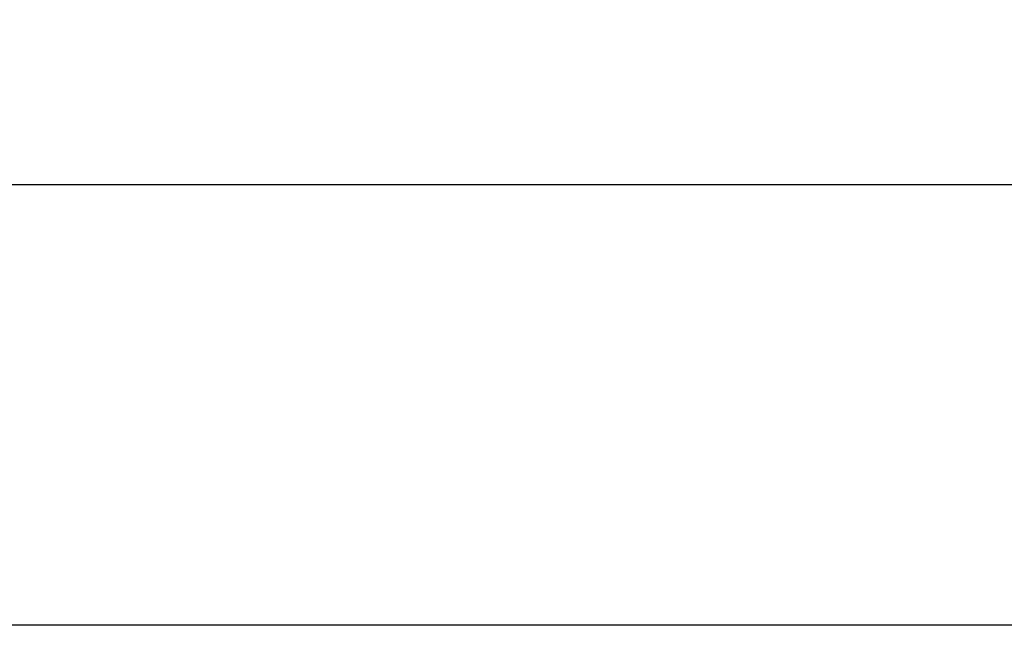
# Model space of a CAD drawing. Units: millimetres. Extents: x -35 to 173, y -229 to -184.
# Drawn here: x -6 to 3, y -200 to -194 of the extents above; entities that cross this region are included whole.
import ezdxf

# ---------------------------------------------------------------- set-up
doc = ezdxf.new("R2010")
doc.units = ezdxf.units.MM
doc.layers.add('COTAS', color=2, linetype='Continuous')
doc.styles.add('HT', font='BlissIta_7.ttf', dxfattribs={"width": 0.9, "height": 1})
doc.dimstyles.new('HT037', dxfattribs={"dimscale": 0.08, "dimtxt": 9, "dimasz": 18, "dimexe": 18, "dimexo": 15, "dimgap": 6, "dimtad": 1, "dimtoh": 1, "dimdec": 0, "dimlfac": 27.027, "dimdsep": 46, "dimtxsty": 'HT', "dimcen": 9, "dimadec": 0, "dimazin": 0, "dimtfac": 1, "dimtdec": 4, "dimtmove": 0, "dimatfit": 3, "dimfxl": 0, "dimtolj": 1, "dimtzin": 0, "dimarcsym": 0})

# ---------------------------------------------------------------- blocks, each defined once
blk = doc.blocks.new('*D0')
at = {"layer": 'COTAS', "color": 0, "lineweight": -2}
for p, q in [((-35.2508, -202.9502), (-35.2508, -194.0648)), ((12.6376, -200.9516), (12.6376, -194.0648)), ((-33.8108, -195.5048), (11.1976, -195.5048))]:
    blk.add_line(p, q, dxfattribs=at)
at = {"layer": 'COTAS', "color": 0}
for points in [[(-33.8108, -195.2648), (-33.8108, -195.7448), (-35.2508, -195.5048)], [(11.1976, -195.2648), (11.1976, -195.7448), (12.6376, -195.5048)]]:
    blk.add_solid(points, dxfattribs=at)
at = {"layer": 'Defpoints', "color": 0}
for p in [(12.6376, -195.5048), (12.6376, -202.1516), (-35.2508, -204.1502)]:
    blk.add_point(p, dxfattribs=at)
at = {"layer": 'COTAS', "color": 0, "insert": (-11.5124, -194.5225), "char_height": 1, "attachment_point": 5, "style": 'HT'}
blk.add_mtext('\\A1;W', dxfattribs=at)

msp = doc.modelspace()

# ---------------------------------------------------------------- linework, layer by layer
msp.add_open_spline([(-35.0878, -199.8848), (-35.0878, -199.8848), (-35.0878, -199.8848), (12.4745, -199.8848), (12.4745, -199.8848)], degree=3, knots=[0.6, 0.6, 0.6, 0.6, 0.6, 1, 1, 1, 1])

# ---------------------------------------------------------------- dimensions: what is measured, and where the dimension line sits
at = {"layer": 'COTAS'}
dim = msp.add_linear_dim(base=(12.6376, -195.5048), p1=(-35.2508, -204.1502), p2=(12.6376, -202.1516), text='W', dimstyle='HT037', dxfattribs=at)
dim.commit()
dim.dimension.update_dxf_attribs({"geometry": '*D0', "text_midpoint": (-11.5124, -195.5048), "dimtype": 160})

doc.saveas('drawing.dxf')
